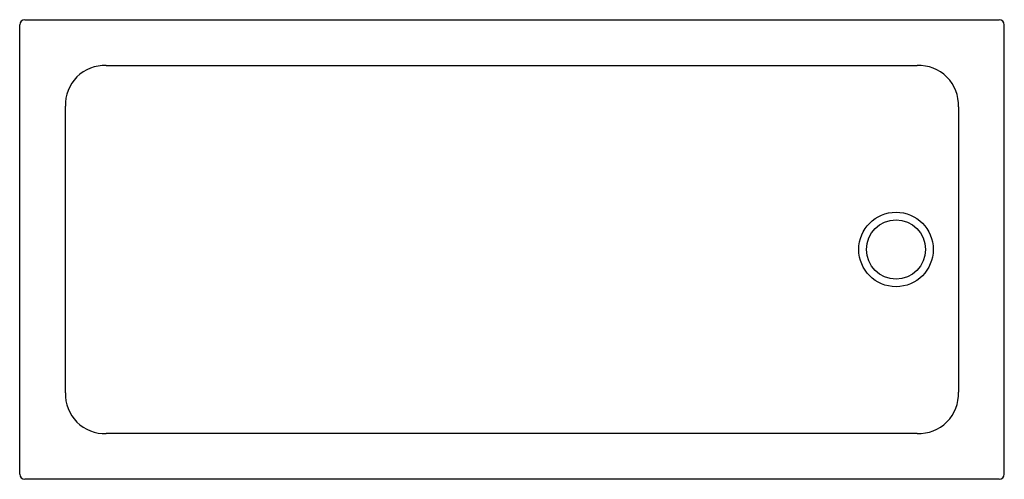
# Model space of a CAD drawing. Extents: x 4374.6 to 4433.6, y 392.4 to 419.9.
import ezdxf

# ---------------------------------------------------------------- set-up
doc = ezdxf.new("R2010")
doc.units = 0
doc.header["$LTSCALE"] = 0.64311
doc.layers.get('0').update_dxf_attribs({"color": 255, "linetype": 'CONTINUOUS'})
doc.styles.get("Standard").update_dxf_attribs({"font": 'txt', "width": 0.8})

msp = doc.modelspace()

# ---------------------------------------------------------------- linework, layer by layer
for p, q in [((4374.89, 419.943), (4433.316, 419.943)), ((4374.576, 392.699), (4374.576, 419.628)), ((4433.631, 392.699), (4433.631, 419.628)), ((4379.766, 417.199), (4384.928, 417.193)), ((4384.928, 417.193), (4428.403, 417.193)), ((4377.318, 397.575), (4377.318, 414.752)), ((4430.88, 414.716), (4430.88, 397.612)), ((4384.928, 395.135), (4379.766, 395.128)), ((4428.403, 395.135), (4384.928, 395.135)), ((4433.316, 392.384), (4374.89, 392.384))]:
    msp.add_line(p, q)
for radius in [2.234, 1.772]:
    msp.add_circle((4427.135, 406.164), radius)
for centre, radius, start, end in [((4374.89, 419.628), 0.315, 90.00703, 179.99297), ((4433.316, 419.628), 0.315, 0.00731, 89.99298), ((4379.68, 414.837), 2.364, 87.92799, 182.06902), ((4428.515, 414.828), 2.368, 357.29741, 92.70245), ((4379.681, 397.49), 2.364, 177.93129, 272.07152), ((4428.515, 397.5), 2.368, 267.2976, 2.70249), ((4374.89, 392.699), 0.315, 180.00716, 269.99267), ((4433.316, 392.699), 0.315, 270.00733, 359.99285)]:
    msp.add_arc(centre, radius, start, end)

# ---------------------------------------------------------------- texts
for tag, p, s in [('TRADENAME', (4404.103, 406.161), ''), ('MODELNUMBER', (4404.103, 406.162), 'K-1.1824.004.WH'), ('PRODUCT', (4404.103, 406.159), 'SHOWER TRAY')]:
    msp.add_attdef(tag, p, s, height=0.001)

doc.saveas('drawing.dxf')
